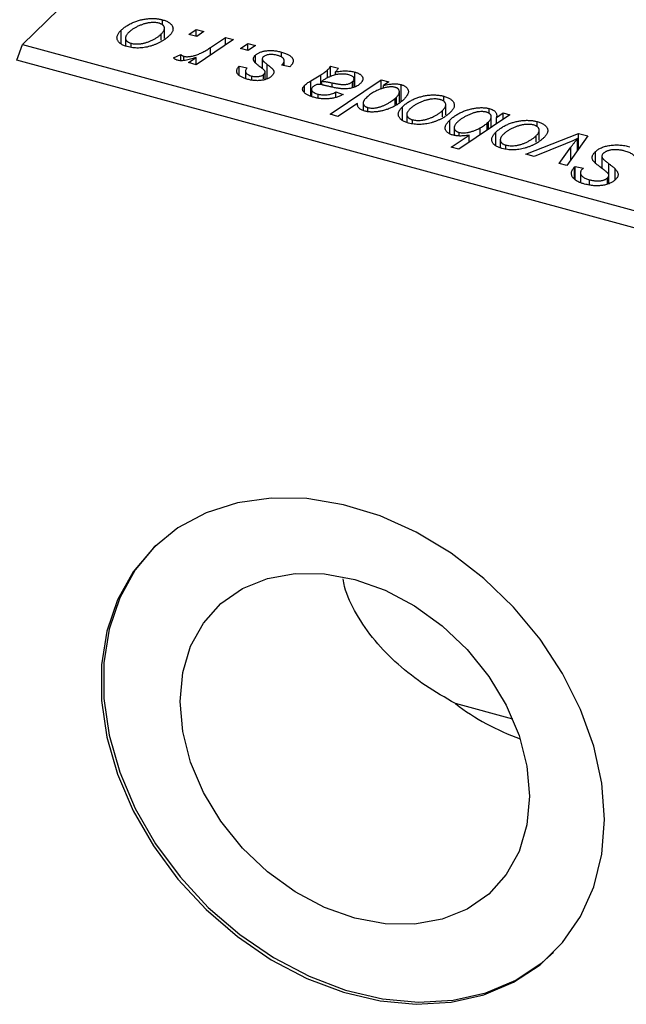
# Model space of a CAD drawing. Units: millimetres. Extents: x 15 to 786, y -24 to 415.
# Drawn here: x 348 to 399, y 24 to 107 of the extents above; entities that cross this region are included whole.
import ezdxf

# ---------------------------------------------------------------- set-up
doc = ezdxf.new("R2010")
doc.units = ezdxf.units.MM

msp = doc.modelspace()

# ---------------------------------------------------------------- linework, layer by layer
at = {"color": 7, "linetype": 'Continuous', "lineweight": 25}
for p, q in [((348.585, 104.708), (403.656, 158.458)), ((360.382, 106.367), (360.382, 106.796)), ((356.908, 104.772), (356.908, 105.909)), ((360.287, 105.06), (360.287, 105.595)), ((360.561, 105.219), (360.561, 106.072)), ((362.622, 105.552), (363.238, 105.967)), ((363.28, 105.373), (362.622, 105.552)), ((363.238, 105.967), (363.881, 105.792)), ((363.238, 105.385), (363.238, 105.967)), ((363.881, 105.792), (363.28, 105.373)), ((348.119, 103.396), (348.585, 104.708)), ((348.585, 104.708), (442.334, 79.23)), ((357.272, 105.25), (357.272, 104.6)), ((357.741, 104.47), (357.741, 104.814)), ((366.37, 105.116), (363.234, 103.004)), ((364.441, 104.455), (365.718, 105.293)), ((365.718, 105.293), (366.37, 105.116)), ((365.718, 104.677), (365.718, 105.293)), ((366.963, 104.372), (367.58, 104.787)), ((367.58, 104.787), (368.223, 104.612)), ((367.58, 104.205), (367.58, 104.787)), ((361.308, 103.582), (361.935, 103.874)), ((361.935, 103.35), (361.935, 103.874)), ((367.622, 104.193), (366.963, 104.372)), ((368.223, 104.612), (367.622, 104.193)), ((368.22, 103.183), (368.22, 103.807)), ((370.427, 103.656), (370.427, 104.066)), ((441.867, 77.917), (348.119, 103.396)), ((362.184, 103.357), (362.184, 103.713)), ((362.582, 103.181), (363.236, 103.616)), ((363.234, 103.004), (362.582, 103.181)), ((363.236, 103.005), (363.236, 103.616)), ((368.806, 103.488), (368.806, 102.677)), ((368.818, 102.668), (368.818, 103.42)), ((370.656, 102.91), (370.656, 103.345)), ((366.847, 102.869), (367.533, 102.735)), ((366.847, 102.151), (366.847, 102.869)), ((367.392, 102.456), (367.392, 101.843)), ((368.921, 101.813), (368.921, 102.184)), ((369.049, 101.767), (369.049, 102.389)), ((371.115, 102.82), (370.43, 102.954)), ((371.159, 102.863), (371.115, 102.82)), ((372.9, 101.647), (373.738, 102.153)), ((374.312, 101.873), (374.312, 102.564)), ((374.554, 102.892), (375.219, 102.711)), ((374.554, 102.004), (374.554, 102.892)), ((374.989, 102.149), (374.989, 102.405)), ((376.606, 101.129), (376.606, 102.387)), ((367.918, 101.704), (367.918, 102.048)), ((372.9, 100.349), (372.9, 101.647)), ((373.824, 101.301), (373.824, 101.608)), ((374.515, 98.826), (378.828, 101.73)), ((376.424, 101.075), (376.424, 101.581)), ((376.544, 101.095), (376.544, 101.801)), ((378.828, 101.73), (379.479, 101.553)), ((378.828, 100.952), (378.828, 101.73)), ((379.479, 101.553), (379.036, 101.262)), ((380.505, 99.928), (380.505, 101.327)), ((372.357, 100.669), (372.357, 101.247)), ((372.952, 100.911), (372.952, 100.33)), ((373.507, 100.185), (373.507, 100.529)), ((375.01, 100.703), (375.611, 100.487)), ((375.01, 100.245), (375.01, 100.703)), ((379.036, 101.03), (379.036, 101.262)), ((380.364, 99.843), (380.364, 100.723)), ((376.835, 99.745), (375.166, 98.649)), ((377.315, 99.775), (377.315, 99.142)), ((380.007, 100.167), (380.109, 100.262)), ((380.109, 99.69), (380.109, 100.262)), ((384.101, 99.92), (384.101, 100.35)), ((375.166, 98.649), (374.515, 98.826)), ((377.711, 99.049), (377.711, 99.387)), ((380.627, 98.326), (380.627, 99.463)), ((384.006, 98.614), (384.006, 99.149)), ((384.279, 98.773), (384.279, 99.626)), ((387.935, 98.893), (387.935, 99.308)), ((388.544, 98.552), (389.121, 98.933)), ((389.121, 98.933), (389.69, 98.778)), ((389.121, 98.395), (389.121, 98.933)), ((380.99, 98.804), (380.99, 98.154)), ((381.459, 98.023), (381.459, 98.368)), ((384.614, 97.168), (384.614, 98.338)), ((389.69, 98.778), (385.377, 95.874)), ((387.777, 98.09), (387.867, 98.173)), ((387.867, 97.551), (387.867, 98.173)), ((388.117, 97.719), (388.117, 98.6)), ((388.544, 98.007), (388.544, 98.552)), ((391.98, 97.779), (391.98, 98.209)), ((384.98, 97.691), (384.98, 97.054)), ((385.397, 97.001), (385.397, 97.298)), ((387.18, 97.088), (387.18, 97.684)), ((388.506, 96.184), (388.506, 97.321)), ((391.035, 95.448), (395.456, 97.211)), ((392.158, 96.632), (392.158, 97.484)), ((395.456, 97.211), (396.243, 96.997)), ((395.456, 95.884), (395.456, 97.211)), ((384.726, 96.051), (386.242, 97.062)), ((386.242, 96.457), (386.242, 97.062)), ((388.87, 96.663), (388.87, 96.012)), ((394.36, 96.329), (391.729, 95.259)), ((391.885, 96.473), (391.885, 97.008)), ((396.243, 96.997), (394.486, 94.51)), ((395.394, 95.795), (395.394, 96.77)), ((385.377, 95.874), (384.726, 96.051)), ((389.339, 95.882), (389.339, 96.227)), ((393.839, 94.686), (394.823, 96.052)), ((396.893, 94.707), (396.893, 95.676)), ((391.729, 95.259), (391.035, 95.448)), ((394.486, 94.51), (393.839, 94.686)), ((397.44, 95.286), (397.44, 94.271)), ((397.449, 94.264), (397.449, 95.207)), ((395.123, 94.353), (395.198, 94.422)), ((395.123, 93.396), (395.123, 94.353)), ((395.198, 94.422), (395.875, 94.281)), ((395.198, 93.312), (395.198, 94.422)), ((395.64, 93.887), (395.64, 93.077)), ((395.875, 94.281), (395.796, 94.208)), ((398.57, 93.304), (398.57, 94.208)), ((396.388, 92.859), (396.388, 93.305)), ((397.921, 92.944), (397.921, 93.468)), ((398.03, 92.969), (398.03, 93.675)), ((389.919, 47.816), (385.086, 49.13))]:
    msp.add_line(p, q, dxfattribs=at)
at = {"color": 8, "linetype": 'Continuous', "lineweight": 25}
for p, q in [((364.441, 103.817), (364.441, 104.455)), ((369.21, 101.807), (369.21, 103.033)), ((373.738, 101.316), (373.738, 102.153)), ((374.711, 101.118), (374.711, 101.472)), ((380.007, 99.628), (380.007, 100.167)), ((387.777, 97.49), (387.777, 98.09)), ((394.823, 94.987), (394.823, 96.052)), ((398.033, 92.969), (398.033, 94.65))]:
    msp.add_line(p, q, dxfattribs=at)
at = {"color": 7, "linetype": 'Continuous', "lineweight": 25, "flags": 128}
for points in [[(397.646, 39.362), (397.42, 42.419), (396.746, 45.534), (395.639, 48.64), (394.123, 51.671), (392.229, 54.563), (389.998, 57.254), (387.478, 59.686), (384.722, 61.808), (381.789, 63.575), (378.742, 64.949), (375.645, 65.9), (372.565, 66.409), (369.567, 66.464), (366.715, 66.064), (364.07, 65.219), (361.688, 63.945), (359.62, 62.27), (357.91, 60.23), (356.595, 57.868), (355.702, 55.235), (355.251, 52.386), (355.251, 49.383), (355.702, 46.289), (356.595, 43.17), (357.91, 40.093), (359.62, 37.124), (361.688, 34.325), (364.07, 31.757), (366.715, 29.473), (369.567, 27.524), (372.565, 25.949), (375.645, 24.783), (378.742, 24.052), (381.789, 23.769), (384.722, 23.941), (387.478, 24.566), (389.998, 25.628), (392.229, 27.107), (394.123, 28.969), (395.639, 31.176), (396.746, 33.68), (397.42, 36.428), (397.646, 39.362)], [(359.843, 62.488), (359.806, 62.452), (358.097, 60.412), (356.781, 58.05), (355.889, 55.417), (355.437, 52.568), (355.437, 49.565), (355.889, 46.471), (356.781, 43.352), (358.097, 40.276), (359.806, 37.306), (361.874, 34.507), (364.256, 31.939), (366.901, 29.655), (369.753, 27.706), (372.751, 26.131), (375.832, 24.966), (378.928, 24.234), (381.976, 23.951), (384.908, 24.124), (387.664, 24.748), (390.185, 25.81), (392.415, 27.289), (393.37, 28.138)], [(391.341, 41.309), (391.117, 38.89), (390.453, 36.666), (389.367, 34.705), (387.894, 33.066), (386.078, 31.8), (383.974, 30.944), (381.646, 30.524), (379.165, 30.554), (376.607, 31.033), (374.048, 31.945), (371.567, 33.264), (369.24, 34.948), (367.136, 36.948), (365.32, 39.202), (363.846, 41.641), (362.761, 44.192), (362.096, 46.777), (361.872, 49.318), (362.096, 51.737), (362.761, 53.96), (363.846, 55.921), (365.32, 57.56), (367.136, 58.827), (369.24, 59.683), (371.567, 60.102), (374.048, 60.072), (376.607, 59.594), (379.165, 58.681), (381.646, 57.363), (383.974, 55.678), (386.078, 53.679), (387.894, 51.425), (389.367, 48.985), (390.453, 46.434), (391.117, 43.849), (391.341, 41.309)]]:
    msp.add_lwpolyline(points, dxfattribs=at)
at = {"color": 7, "linetype": 'Continuous', "lineweight": 25}
msp.add_arc((397.164, 64.824), 19.804, 232.41836, 250.47045, dxfattribs=at)
for points, knots in [([(356.908, 105.909), (356.945, 105.944), (357.019, 106.013), (357.136, 106.112), (357.26, 106.205), (357.392, 106.293), (357.529, 106.376), (357.671, 106.454), (357.82, 106.526), (357.975, 106.592), (358.133, 106.653), (358.292, 106.707), (358.449, 106.755), (358.609, 106.796), (358.767, 106.83), (358.926, 106.857), (359.084, 106.879), (359.243, 106.892), (359.399, 106.901), (359.551, 106.901), (359.7, 106.899), (359.844, 106.889), (359.986, 106.876), (360.122, 106.855), (360.255, 106.829), (360.34, 106.807), (360.382, 106.796)], [0, 0, 0, 0, 0.053887, 0.10621, 0.157124, 0.207438, 0.256513, 0.304544, 0.3521, 0.399235, 0.445357, 0.489432, 0.532172, 0.573359, 0.613262, 0.652067, 0.689972, 0.727452, 0.763934, 0.799438, 0.833881, 0.867766, 0.900909, 0.933965, 0.966924, 1, 1, 1, 1]), ([(360.08, 106.508), (360.028, 106.52), (359.921, 106.545), (359.741, 106.561), (359.547, 106.562), (359.377, 106.551), (359.234, 106.533), (359.122, 106.512), (359.005, 106.488), (358.888, 106.455), (358.766, 106.418), (358.643, 106.374), (358.516, 106.325), (358.343, 106.253), (358.138, 106.153), (357.914, 106.023), (357.714, 105.884), (357.605, 105.783), (357.55, 105.733)], [0, 0, 0, 0, 0.053425, 0.109478, 0.169112, 0.234618, 0.269752, 0.306737, 0.345761, 0.387171, 0.431313, 0.477881, 0.527419, 0.57983, 0.686161, 0.791027, 0.895339, 1, 1, 1, 1]), ([(360.287, 105.595), (360.314, 105.622), (360.366, 105.675), (360.431, 105.754), (360.483, 105.829), (360.523, 105.902), (360.548, 105.973), (360.561, 106.04), (360.561, 106.104), (360.546, 106.165), (360.522, 106.223), (360.486, 106.276), (360.443, 106.326), (360.39, 106.371), (360.325, 106.411), (360.254, 106.449), (360.171, 106.481), (360.111, 106.499), (360.08, 106.508)], [0, 0, 0, 0, 0.088184, 0.17167, 0.249291, 0.322782, 0.392041, 0.457395, 0.519415, 0.579174, 0.636161, 0.690979, 0.74317, 0.794502, 0.844819, 0.895417, 0.947312, 1, 1, 1, 1]), ([(360.382, 106.796), (360.436, 106.781), (360.541, 106.75), (360.685, 106.696), (360.814, 106.636), (360.929, 106.57), (361.026, 106.498), (361.11, 106.422), (361.178, 106.338), (361.229, 106.25), (361.265, 106.158), (361.281, 106.063), (361.277, 105.966), (361.254, 105.867), (361.21, 105.767), (361.148, 105.664), (361.069, 105.56), (361.002, 105.491), (360.967, 105.456)], [0, 0, 0, 0, 0.061665, 0.120569, 0.178262, 0.235385, 0.291755, 0.34827, 0.406514, 0.466491, 0.52747, 0.588852, 0.650942, 0.715444, 0.781773, 0.85073, 0.923674, 1, 1, 1, 1]), ([(357.416, 104.532), (357.364, 104.547), (357.261, 104.577), (357.119, 104.63), (356.994, 104.69), (356.882, 104.755), (356.788, 104.827), (356.708, 104.904), (356.643, 104.988), (356.594, 105.077), (356.563, 105.17), (356.551, 105.267), (356.56, 105.367), (356.59, 105.47), (356.64, 105.576), (356.709, 105.685), (356.797, 105.797), (356.871, 105.871), (356.908, 105.909)], [0, 0, 0, 0, 0.058956, 0.115682, 0.17136, 0.22596, 0.280514, 0.335946, 0.392529, 0.450909, 0.511101, 0.572496, 0.635556, 0.700966, 0.769909, 0.842409, 0.918818, 1, 1, 1, 1]), ([(357.55, 105.733), (357.523, 105.706), (357.47, 105.653), (357.406, 105.574), (357.353, 105.498), (357.313, 105.424), (357.285, 105.353), (357.272, 105.286), (357.271, 105.22), (357.284, 105.159), (357.308, 105.1), (357.344, 105.046), (357.385, 104.996), (357.44, 104.951), (357.499, 104.909), (357.572, 104.873), (357.651, 104.84), (357.711, 104.823), (357.741, 104.814)], [0, 0, 0, 0, 0.088579, 0.171767, 0.249812, 0.323733, 0.393217, 0.458994, 0.52142, 0.582134, 0.639459, 0.694571, 0.747013, 0.798162, 0.848236, 0.89777, 0.948207, 1, 1, 1, 1]), ([(360.967, 105.456), (360.913, 105.406), (360.808, 105.307), (360.63, 105.168), (360.445, 105.039), (360.246, 104.921), (360.037, 104.813), (359.815, 104.716), (359.583, 104.631), (359.342, 104.556), (359.096, 104.495), (358.851, 104.449), (358.606, 104.421), (358.363, 104.41), (358.121, 104.414), (357.882, 104.436), (357.644, 104.474), (357.493, 104.512), (357.416, 104.532)], [0, 0, 0, 0, 0.0753615, 0.1481167, 0.2185236, 0.286637, 0.3534497, 0.41845, 0.4829585, 0.5466728, 0.6085388, 0.6672966, 0.7232388, 0.7779178, 0.8319684, 0.8865063, 0.9422129, 1, 1, 1, 1]), ([(357.741, 104.814), (357.797, 104.801), (357.91, 104.774), (358.098, 104.754), (358.298, 104.752), (358.472, 104.762), (358.617, 104.779), (358.73, 104.799), (358.845, 104.824), (358.962, 104.855), (359.082, 104.892), (359.203, 104.936), (359.326, 104.985), (359.492, 105.058), (359.696, 105.159), (359.916, 105.293), (360.118, 105.438), (360.23, 105.543), (360.287, 105.595)], [0, 0, 0, 0, 0.056577, 0.114643, 0.175384, 0.24079, 0.275462, 0.31222, 0.350413, 0.390876, 0.43379, 0.479106, 0.526596, 0.57736, 0.681625, 0.785879, 0.892047, 1, 1, 1, 1]), ([(361.935, 103.874), (361.949, 103.856), (361.975, 103.821), (362.034, 103.777), (362.101, 103.738), (362.156, 103.721), (362.184, 103.713)], [0, 0, 0, 0, 0.276003, 0.528775, 0.766566, 1, 1, 1, 1]), ([(362.184, 103.713), (362.212, 103.706), (362.268, 103.693), (362.362, 103.682), (362.463, 103.679), (362.571, 103.681), (362.686, 103.693), (362.808, 103.712), (362.937, 103.738), (363.074, 103.771), (363.221, 103.813), (363.371, 103.87), (363.533, 103.937), (363.7, 104.017), (363.874, 104.109), (364.058, 104.213), (364.249, 104.329), (364.376, 104.412), (364.441, 104.455)], [0, 0, 0, 0, 0.0320567, 0.0655625, 0.1004002, 0.1382028, 0.179014, 0.2234514, 0.2718664, 0.3249281, 0.3834484, 0.4487951, 0.5209568, 0.6014006, 0.688814, 0.7846111, 0.8883046, 1, 1, 1, 1]), ([(368.113, 103.298), (368.102, 103.32), (368.082, 103.363), (368.062, 103.427), (368.058, 103.492), (368.065, 103.556), (368.083, 103.62), (368.116, 103.683), (368.161, 103.746), (368.201, 103.787), (368.22, 103.807)], [0, 0, 0, 0, 0.127256, 0.25168, 0.373898, 0.494721, 0.617081, 0.741318, 0.869061, 1, 1, 1, 1]), ([(368.22, 103.807), (368.245, 103.83), (368.293, 103.874), (368.38, 103.934), (368.476, 103.989), (368.582, 104.037), (368.699, 104.08), (368.826, 104.117), (368.962, 104.148), (369.108, 104.173), (369.26, 104.191), (369.418, 104.2), (369.579, 104.199), (369.743, 104.191), (369.91, 104.173), (370.081, 104.147), (370.254, 104.111), (370.369, 104.081), (370.427, 104.066)], [0, 0, 0, 0, 0.0588522, 0.1160185, 0.1720998, 0.2277322, 0.2840673, 0.3412199, 0.3998025, 0.4603841, 0.5223242, 0.5844362, 0.6470432, 0.7123338, 0.7793164, 0.8489287, 0.9226883, 1, 1, 1, 1]), ([(370.1, 103.785), (370.037, 103.8), (369.917, 103.83), (369.731, 103.856), (369.551, 103.866), (369.381, 103.855), (369.225, 103.829), (369.089, 103.787), (368.972, 103.73), (368.918, 103.683), (368.89, 103.658)], [0, 0, 0, 0, 0.1511226, 0.288739, 0.4165538, 0.5397416, 0.6565289, 0.7692832, 0.8815091, 1, 1, 1, 1]), ([(370.427, 104.066), (370.485, 104.05), (370.598, 104.018), (370.753, 103.963), (370.892, 103.904), (371.017, 103.843), (371.124, 103.776), (371.214, 103.706), (371.29, 103.632), (371.346, 103.555), (371.387, 103.475), (371.411, 103.392), (371.414, 103.308), (371.401, 103.222), (371.366, 103.134), (371.317, 103.045), (371.247, 102.954), (371.189, 102.894), (371.159, 102.863)], [0, 0, 0, 0, 0.0710793, 0.1389697, 0.2031118, 0.2648853, 0.3251481, 0.3834707, 0.441163, 0.4990924, 0.5566033, 0.6147645, 0.673335, 0.7328543, 0.795263, 0.8600089, 0.9278992, 1, 1, 1, 1]), ([(361.659, 103.379), (361.628, 103.388), (361.563, 103.409), (361.477, 103.456), (361.387, 103.513), (361.336, 103.558), (361.308, 103.582)], [0, 0, 0, 0, 0.200734, 0.431429, 0.695976, 1, 1, 1, 1]), ([(363.236, 103.616), (363.152, 103.586), (362.992, 103.531), (362.753, 103.46), (362.531, 103.404), (362.324, 103.366), (362.133, 103.343), (361.959, 103.337), (361.799, 103.348), (361.705, 103.369), (361.659, 103.379)], [0, 0, 0, 0, 0.178471, 0.337989, 0.48161, 0.608663, 0.721372, 0.821967, 0.91329, 1, 1, 1, 1]), ([(368.73, 102.739), (368.689, 102.77), (368.61, 102.83), (368.502, 102.918), (368.403, 102.998), (368.319, 103.071), (368.249, 103.137), (368.19, 103.197), (368.145, 103.249), (368.123, 103.283), (368.113, 103.298)], [0, 0, 0, 0, 0.175104, 0.336641, 0.483545, 0.615462, 0.732507, 0.835766, 0.924528, 1, 1, 1, 1]), ([(368.89, 103.658), (368.873, 103.64), (368.84, 103.603), (368.812, 103.543), (368.802, 103.482), (368.812, 103.441), (368.818, 103.42)], [0, 0, 0, 0, 0.251172, 0.496894, 0.743788, 1, 1, 1, 1]), ([(368.818, 103.42), (368.823, 103.409), (368.833, 103.384), (368.861, 103.346), (368.895, 103.304), (368.941, 103.258), (368.992, 103.207), (369.057, 103.153), (369.13, 103.094), (369.182, 103.054), (369.21, 103.033)], [0, 0, 0, 0, 0.080283, 0.171103, 0.276532, 0.393564, 0.524392, 0.668749, 0.827732, 1, 1, 1, 1]), ([(369.21, 103.033), (369.242, 103.009), (369.303, 102.963), (369.387, 102.896), (369.464, 102.835), (369.53, 102.779), (369.588, 102.729), (369.635, 102.683), (369.673, 102.644), (369.712, 102.598), (369.746, 102.543), (369.772, 102.477), (369.785, 102.409), (369.78, 102.34), (369.763, 102.27), (369.732, 102.199), (369.682, 102.129), (369.638, 102.083), (369.616, 102.06)], [0, 0, 0, 0, 0.081881, 0.157335, 0.225441, 0.287158, 0.342152, 0.390244, 0.432081, 0.467328, 0.530587, 0.593669, 0.657793, 0.72303, 0.789229, 0.856822, 0.926983, 1, 1, 1, 1]), ([(370.43, 102.954), (370.454, 102.977), (370.5, 103.023), (370.556, 103.092), (370.6, 103.159), (370.634, 103.223), (370.651, 103.285), (370.658, 103.345), (370.652, 103.402), (370.633, 103.456), (370.601, 103.507), (370.562, 103.557), (370.51, 103.602), (370.448, 103.645), (370.377, 103.685), (370.294, 103.721), (370.203, 103.756), (370.135, 103.775), (370.1, 103.785)], [0, 0, 0, 0, 0.082639, 0.1602582, 0.2331631, 0.3017426, 0.3659919, 0.4277235, 0.4862244, 0.5429349, 0.5986796, 0.6536144, 0.7080923, 0.7626809, 0.8190254, 0.8765806, 0.9370426, 1, 1, 1, 1]), ([(367.591, 101.767), (367.537, 101.782), (367.431, 101.811), (367.287, 101.863), (367.154, 101.916), (367.039, 101.975), (366.936, 102.035), (366.849, 102.1), (366.776, 102.168), (366.719, 102.239), (366.676, 102.312), (366.653, 102.388), (366.644, 102.465), (366.652, 102.543), (366.676, 102.623), (366.716, 102.704), (366.773, 102.787), (366.822, 102.841), (366.847, 102.869)], [0, 0, 0, 0, 0.07225, 0.141018, 0.206059, 0.269164, 0.330027, 0.389406, 0.447953, 0.506347, 0.564487, 0.622371, 0.680199, 0.739599, 0.800735, 0.864194, 0.93042, 1, 1, 1, 1]), ([(367.533, 102.735), (367.502, 102.7), (367.443, 102.632), (367.396, 102.527), (367.386, 102.427), (367.421, 102.332), (367.492, 102.246), (367.601, 102.169), (367.743, 102.1), (367.858, 102.066), (367.918, 102.048)], [0, 0, 0, 0, 0.145058, 0.276504, 0.398306, 0.515263, 0.630097, 0.745793, 0.868001, 1, 1, 1, 1]), ([(367.918, 102.048), (367.967, 102.036), (368.062, 102.013), (368.213, 101.996), (368.362, 101.995), (368.505, 102.01), (368.638, 102.037), (368.754, 102.075), (368.852, 102.124), (368.898, 102.163), (368.921, 102.184)], [0, 0, 0, 0, 0.140825, 0.27227, 0.398399, 0.525337, 0.650227, 0.768763, 0.882486, 1, 1, 1, 1]), ([(369.049, 102.389), (369.049, 102.398), (369.049, 102.417), (369.038, 102.449), (369.012, 102.486), (368.978, 102.527), (368.931, 102.574), (368.875, 102.625), (368.808, 102.681), (368.757, 102.719), (368.73, 102.739)], [0, 0, 0, 0, 0.06849, 0.150949, 0.248595, 0.363966, 0.496464, 0.644974, 0.813896, 1, 1, 1, 1]), ([(368.921, 102.184), (368.938, 102.201), (368.972, 102.236), (369.009, 102.288), (369.037, 102.339), (369.045, 102.372), (369.049, 102.389)], [0, 0, 0, 0, 0.276974, 0.532375, 0.774752, 1, 1, 1, 1]), ([(373.738, 102.153), (373.801, 102.191), (373.921, 102.264), (374.077, 102.372), (374.209, 102.47), (374.28, 102.534), (374.312, 102.564)], [0, 0, 0, 0, 0.2974, 0.563053, 0.796572, 1, 1, 1, 1]), ([(376.106, 102.152), (376.055, 102.165), (375.951, 102.19), (375.782, 102.212), (375.605, 102.221), (375.42, 102.219), (375.231, 102.202), (375.042, 102.172), (374.857, 102.127), (374.706, 102.078), (374.584, 102.032), (374.488, 101.989), (374.387, 101.941), (374.284, 101.886), (374.173, 101.826), (374.061, 101.759), (373.942, 101.686), (373.864, 101.634), (373.824, 101.608)], [0, 0, 0, 0, 0.062139, 0.124764, 0.188721, 0.256231, 0.325842, 0.396678, 0.47114, 0.548899, 0.590703, 0.636826, 0.686637, 0.740548, 0.798926, 0.861551, 0.928596, 1, 1, 1, 1]), ([(374.312, 102.564), (374.333, 102.586), (374.376, 102.632), (374.438, 102.708), (374.496, 102.796), (374.534, 102.859), (374.554, 102.892)], [0, 0, 0, 0, 0.2026066, 0.4372754, 0.7032045, 1, 1, 1, 1]), ([(375.219, 102.711), (375.207, 102.689), (375.181, 102.643), (375.127, 102.57), (375.065, 102.489), (375.015, 102.434), (374.989, 102.405)], [0, 0, 0, 0, 0.20635, 0.441987, 0.70583, 1, 1, 1, 1]), ([(374.989, 102.405), (375.074, 102.418), (375.238, 102.443), (375.478, 102.468), (375.699, 102.483), (375.903, 102.484), (376.093, 102.474), (376.273, 102.455), (376.445, 102.427), (376.552, 102.401), (376.606, 102.387)], [0, 0, 0, 0, 0.1613254, 0.3082122, 0.4413818, 0.5617749, 0.6751901, 0.7854839, 0.8930583, 1, 1, 1, 1]), ([(376.424, 101.581), (376.45, 101.609), (376.5, 101.664), (376.543, 101.749), (376.546, 101.832), (376.52, 101.911), (376.46, 101.985), (376.373, 102.051), (376.252, 102.108), (376.156, 102.137), (376.106, 102.152)], [0, 0, 0, 0, 0.140206, 0.269458, 0.390087, 0.509138, 0.627007, 0.744242, 0.867414, 1, 1, 1, 1]), ([(376.606, 102.387), (376.645, 102.376), (376.724, 102.353), (376.832, 102.313), (376.928, 102.268), (377.015, 102.22), (377.087, 102.167), (377.152, 102.11), (377.203, 102.049), (377.244, 101.984), (377.273, 101.917), (377.288, 101.848), (377.285, 101.777), (377.273, 101.705), (377.241, 101.632), (377.199, 101.557), (377.141, 101.482), (377.093, 101.432), (377.068, 101.407)], [0, 0, 0, 0, 0.06201, 0.122613, 0.181154, 0.238111, 0.295835, 0.352957, 0.411718, 0.471963, 0.532865, 0.59426, 0.656031, 0.719429, 0.785206, 0.85368, 0.925092, 1, 1, 1, 1]), ([(369.616, 102.06), (369.591, 102.037), (369.541, 101.991), (369.456, 101.928), (369.359, 101.872), (369.257, 101.821), (369.144, 101.778), (369.024, 101.74), (368.895, 101.71), (368.759, 101.685), (368.618, 101.668), (368.475, 101.658), (368.33, 101.657), (368.184, 101.663), (368.037, 101.677), (367.888, 101.7), (367.738, 101.728), (367.641, 101.753), (367.591, 101.767)], [0, 0, 0, 0, 0.065575, 0.128562, 0.189782, 0.249457, 0.3086, 0.367348, 0.427807, 0.488612, 0.549953, 0.611151, 0.671683, 0.733076, 0.796748, 0.861808, 0.929045, 1, 1, 1, 1]), ([(372.357, 101.247), (372.391, 101.278), (372.462, 101.344), (372.589, 101.441), (372.736, 101.544), (372.844, 101.612), (372.9, 101.647)], [0, 0, 0, 0, 0.220076, 0.46067, 0.71947, 1, 1, 1, 1]), ([(373.418, 101.348), (373.377, 101.325), (373.299, 101.281), (373.197, 101.215), (373.11, 101.156), (373.067, 101.115), (373.046, 101.096)], [0, 0, 0, 0, 0.295186, 0.561054, 0.794251, 1, 1, 1, 1]), ([(374.593, 101.134), (374.548, 101.145), (374.462, 101.165), (374.338, 101.194), (374.226, 101.219), (374.123, 101.242), (374.031, 101.262), (373.95, 101.28), (373.879, 101.293), (373.768, 101.314), (373.616, 101.336), (373.481, 101.344), (373.418, 101.348)], [0, 0, 0, 0, 0.118116, 0.226045, 0.324924, 0.413624, 0.493284, 0.563911, 0.624526, 0.674877, 0.847913, 1, 1, 1, 1]), ([(373.824, 101.608), (373.85, 101.607), (373.905, 101.604), (373.992, 101.595), (374.089, 101.584), (374.196, 101.569), (374.311, 101.55), (374.436, 101.527), (374.571, 101.501), (374.664, 101.482), (374.711, 101.472)], [0, 0, 0, 0, 0.083782, 0.180036, 0.286138, 0.405244, 0.535744, 0.678068, 0.83381, 1, 1, 1, 1]), ([(377.068, 101.407), (377.03, 101.372), (376.955, 101.303), (376.813, 101.213), (376.659, 101.135), (376.485, 101.072), (376.301, 101.023), (376.104, 100.989), (375.898, 100.969), (375.72, 100.966), (375.572, 100.971), (375.452, 100.98), (375.326, 100.994), (375.192, 101.012), (375.052, 101.036), (374.905, 101.064), (374.751, 101.097), (374.646, 101.122), (374.593, 101.134)], [0, 0, 0, 0, 0.081964, 0.159693, 0.234828, 0.308253, 0.380909, 0.45213, 0.52487, 0.599314, 0.638396, 0.680437, 0.725814, 0.773699, 0.825075, 0.880076, 0.938366, 1, 1, 1, 1]), ([(374.711, 101.472), (374.76, 101.462), (374.854, 101.443), (374.991, 101.417), (375.116, 101.394), (375.231, 101.375), (375.335, 101.359), (375.428, 101.347), (375.51, 101.339), (375.605, 101.332), (375.715, 101.332), (375.84, 101.34), (375.96, 101.359), (376.073, 101.387), (376.179, 101.423), (376.273, 101.468), (376.357, 101.521), (376.401, 101.561), (376.424, 101.581)], [0, 0, 0, 0, 0.081624, 0.156074, 0.224832, 0.287216, 0.342417, 0.392067, 0.434854, 0.472332, 0.539039, 0.603545, 0.667134, 0.731909, 0.796676, 0.862576, 0.929678, 1, 1, 1, 1]), ([(379.036, 101.262), (379.108, 101.279), (379.247, 101.312), (379.455, 101.35), (379.655, 101.376), (379.845, 101.392), (380.025, 101.393), (380.196, 101.384), (380.357, 101.363), (380.456, 101.339), (380.505, 101.327)], [0, 0, 0, 0, 0.1559626, 0.2998039, 0.4332192, 0.5587031, 0.6754392, 0.7862551, 0.893869, 1, 1, 1, 1]), ([(380.505, 101.327), (380.545, 101.315), (380.624, 101.292), (380.73, 101.249), (380.824, 101.2), (380.905, 101.144), (380.973, 101.082), (381.031, 101.015), (381.074, 100.941), (381.107, 100.862), (381.124, 100.777), (381.123, 100.687), (381.102, 100.593), (381.064, 100.495), (381.006, 100.393), (380.932, 100.285), (380.838, 100.174), (380.764, 100.1), (380.726, 100.061)], [0, 0, 0, 0, 0.050143, 0.098921, 0.14706, 0.195529, 0.245627, 0.297036, 0.351031, 0.40857, 0.468815, 0.531583, 0.597597, 0.668118, 0.743505, 0.823258, 0.908653, 1, 1, 1, 1]), ([(373.154, 100.255), (373.101, 100.269), (372.999, 100.298), (372.857, 100.348), (372.728, 100.4), (372.614, 100.455), (372.512, 100.513), (372.425, 100.575), (372.352, 100.64), (372.294, 100.708), (372.251, 100.777), (372.22, 100.845), (372.206, 100.914), (372.205, 100.982), (372.221, 101.049), (372.251, 101.116), (372.296, 101.183), (372.337, 101.225), (372.357, 101.247)], [0, 0, 0, 0, 0.076563, 0.14987, 0.219674, 0.286418, 0.351176, 0.41419, 0.475864, 0.537708, 0.597837, 0.656005, 0.713279, 0.768976, 0.82492, 0.882077, 0.939797, 1, 1, 1, 1]), ([(373.046, 101.096), (373.022, 101.071), (372.976, 101.021), (372.95, 100.942), (372.952, 100.863), (372.993, 100.786), (373.068, 100.712), (373.182, 100.644), (373.329, 100.581), (373.446, 100.547), (373.507, 100.529)], [0, 0, 0, 0, 0.121498, 0.23502, 0.344816, 0.45803, 0.576854, 0.702921, 0.842887, 1, 1, 1, 1]), ([(375.611, 100.487), (375.564, 100.463), (375.472, 100.416), (375.327, 100.354), (375.182, 100.298), (375.034, 100.25), (374.887, 100.208), (374.735, 100.177), (374.584, 100.149), (374.43, 100.132), (374.275, 100.12), (374.119, 100.118), (373.961, 100.122), (373.801, 100.134), (373.64, 100.152), (373.479, 100.179), (373.315, 100.212), (373.208, 100.24), (373.154, 100.255)], [0, 0, 0, 0, 0.072913, 0.14249, 0.20929, 0.273378, 0.335292, 0.395612, 0.454176, 0.512152, 0.569596, 0.62712, 0.685496, 0.744504, 0.805264, 0.867554, 0.932368, 1, 1, 1, 1]), ([(373.507, 100.529), (373.572, 100.513), (373.698, 100.482), (373.897, 100.456), (374.092, 100.449), (374.285, 100.461), (374.475, 100.494), (374.661, 100.544), (374.843, 100.615), (374.953, 100.673), (375.01, 100.703)], [0, 0, 0, 0, 0.129063, 0.249228, 0.364108, 0.477821, 0.594608, 0.718872, 0.852971, 1, 1, 1, 1]), ([(378.958, 101.012), (378.889, 100.989), (378.75, 100.943), (378.553, 100.863), (378.364, 100.775), (378.186, 100.677), (378.013, 100.57), (377.849, 100.454), (377.695, 100.328), (377.601, 100.24), (377.553, 100.195)], [0, 0, 0, 0, 0.114706, 0.230915, 0.349296, 0.470938, 0.596811, 0.72598, 0.860191, 1, 1, 1, 1]), ([(379.997, 101.095), (379.963, 101.103), (379.893, 101.12), (379.778, 101.132), (379.657, 101.137), (379.529, 101.131), (379.396, 101.114), (379.255, 101.09), (379.106, 101.056), (379.009, 101.027), (378.958, 101.012)], [0, 0, 0, 0, 0.103771, 0.209401, 0.318169, 0.433233, 0.557836, 0.693117, 0.839433, 1, 1, 1, 1]), ([(380.355, 100.812), (380.351, 100.828), (380.343, 100.859), (380.317, 100.903), (380.288, 100.945), (380.245, 100.982), (380.197, 101.016), (380.138, 101.046), (380.072, 101.073), (380.023, 101.088), (379.997, 101.095)], [0, 0, 0, 0, 0.13789, 0.267144, 0.390805, 0.511214, 0.631032, 0.750579, 0.873171, 1, 1, 1, 1]), ([(380.109, 100.262), (380.133, 100.286), (380.18, 100.334), (380.24, 100.406), (380.286, 100.477), (380.325, 100.546), (380.348, 100.614), (380.364, 100.682), (380.365, 100.748), (380.358, 100.791), (380.355, 100.812)], [0, 0, 0, 0, 0.141713, 0.278752, 0.409259, 0.534674, 0.654965, 0.772987, 0.887713, 1, 1, 1, 1]), ([(377.454, 99.086), (377.401, 99.102), (377.296, 99.133), (377.161, 99.194), (377.047, 99.262), (376.959, 99.342), (376.893, 99.43), (376.849, 99.527), (376.828, 99.633), (376.832, 99.707), (376.835, 99.745)], [0, 0, 0, 0, 0.121583, 0.239273, 0.353983, 0.469294, 0.589939, 0.717217, 0.852817, 1, 1, 1, 1]), ([(377.553, 100.195), (377.53, 100.172), (377.485, 100.126), (377.427, 100.058), (377.384, 99.991), (377.35, 99.927), (377.326, 99.865), (377.314, 99.805), (377.314, 99.747), (377.325, 99.691), (377.348, 99.639), (377.375, 99.59), (377.412, 99.546), (377.456, 99.505), (377.508, 99.469), (377.568, 99.437), (377.636, 99.409), (377.686, 99.394), (377.711, 99.387)], [0, 0, 0, 0, 0.08677, 0.168899, 0.246861, 0.320805, 0.390296, 0.456831, 0.521013, 0.583515, 0.642778, 0.698381, 0.751937, 0.80298, 0.852294, 0.900999, 0.950446, 1, 1, 1, 1]), ([(380.726, 100.061), (380.69, 100.027), (380.618, 99.958), (380.498, 99.86), (380.375, 99.765), (380.245, 99.675), (380.106, 99.591), (379.963, 99.51), (379.812, 99.434), (379.657, 99.363), (379.499, 99.298), (379.343, 99.239), (379.186, 99.188), (379.033, 99.142), (378.881, 99.105), (378.732, 99.073), (378.584, 99.048), (378.438, 99.031), (378.297, 99.02), (378.16, 99.014), (378.028, 99.012), (377.902, 99.017), (377.782, 99.026), (377.667, 99.04), (377.557, 99.06), (377.488, 99.077), (377.454, 99.086)], [0, 0, 0, 0, 0.055282, 0.109656, 0.163188, 0.215679, 0.267662, 0.318791, 0.369603, 0.420232, 0.469278, 0.516261, 0.560845, 0.603606, 0.644118, 0.683107, 0.720495, 0.756764, 0.79137, 0.824415, 0.856226, 0.886657, 0.91608, 0.944389, 0.972501, 1, 1, 1, 1]), ([(377.711, 99.387), (377.763, 99.375), (377.87, 99.35), (378.05, 99.341), (378.242, 99.35), (378.408, 99.373), (378.547, 99.402), (378.655, 99.429), (378.764, 99.463), (378.876, 99.501), (378.988, 99.545), (379.102, 99.595), (379.216, 99.651), (379.369, 99.73), (379.545, 99.83), (379.732, 99.947), (379.886, 100.058), (379.969, 100.132), (380.007, 100.167)], [0, 0, 0, 0, 0.057675, 0.116902, 0.180465, 0.251405, 0.28967, 0.330349, 0.373008, 0.418081, 0.465494, 0.515403, 0.568393, 0.62427, 0.733688, 0.832555, 0.921138, 1, 1, 1, 1]), ([(380.627, 99.463), (380.664, 99.498), (380.737, 99.566), (380.854, 99.665), (380.979, 99.759), (381.111, 99.847), (381.247, 99.93), (381.389, 100.008), (381.539, 100.079), (381.694, 100.146), (381.851, 100.207), (382.01, 100.261), (382.168, 100.309), (382.327, 100.35), (382.486, 100.384), (382.644, 100.411), (382.803, 100.432), (382.961, 100.446), (383.117, 100.454), (383.27, 100.455), (383.419, 100.453), (383.563, 100.443), (383.704, 100.43), (383.84, 100.409), (383.973, 100.383), (384.058, 100.361), (384.101, 100.35)], [0, 0, 0, 0, 0.053887, 0.10621, 0.157124, 0.207438, 0.256513, 0.304544, 0.3521, 0.399235, 0.445357, 0.489432, 0.532172, 0.573359, 0.613262, 0.652067, 0.689972, 0.727452, 0.763934, 0.799438, 0.833881, 0.867766, 0.900909, 0.933965, 0.966924, 1, 1, 1, 1]), ([(383.799, 100.062), (383.746, 100.074), (383.64, 100.099), (383.46, 100.115), (383.266, 100.116), (383.095, 100.105), (382.952, 100.087), (382.84, 100.066), (382.724, 100.042), (382.607, 100.009), (382.485, 99.972), (382.362, 99.928), (382.234, 99.879), (382.062, 99.806), (381.856, 99.707), (381.633, 99.577), (381.433, 99.437), (381.323, 99.337), (381.269, 99.287)], [0, 0, 0, 0, 0.053425, 0.109478, 0.169112, 0.234618, 0.269752, 0.306737, 0.345761, 0.387171, 0.431313, 0.477881, 0.527419, 0.57983, 0.686161, 0.791027, 0.895339, 1, 1, 1, 1]), ([(384.006, 99.149), (384.033, 99.176), (384.085, 99.228), (384.149, 99.307), (384.201, 99.383), (384.241, 99.456), (384.267, 99.526), (384.279, 99.594), (384.28, 99.658), (384.264, 99.719), (384.24, 99.776), (384.204, 99.83), (384.162, 99.879), (384.108, 99.925), (384.044, 99.965), (383.972, 100.003), (383.89, 100.035), (383.829, 100.053), (383.799, 100.062)], [0, 0, 0, 0, 0.088184, 0.17167, 0.249291, 0.322782, 0.392041, 0.457395, 0.519415, 0.579174, 0.636161, 0.690979, 0.74317, 0.794502, 0.844819, 0.895417, 0.947312, 1, 1, 1, 1]), ([(384.101, 100.35), (384.154, 100.335), (384.26, 100.304), (384.403, 100.25), (384.533, 100.19), (384.647, 100.124), (384.745, 100.052), (384.829, 99.975), (384.896, 99.892), (384.948, 99.804), (384.984, 99.712), (384.999, 99.617), (384.995, 99.52), (384.973, 99.421), (384.929, 99.321), (384.867, 99.218), (384.788, 99.113), (384.72, 99.045), (384.685, 99.01)], [0, 0, 0, 0, 0.061665, 0.120569, 0.178262, 0.235385, 0.291755, 0.34827, 0.406514, 0.466491, 0.52747, 0.588852, 0.650942, 0.715444, 0.781773, 0.85073, 0.923674, 1, 1, 1, 1]), ([(381.135, 98.086), (381.082, 98.101), (380.979, 98.131), (380.838, 98.184), (380.713, 98.244), (380.601, 98.309), (380.507, 98.381), (380.426, 98.458), (380.362, 98.542), (380.312, 98.63), (380.282, 98.724), (380.27, 98.821), (380.279, 98.921), (380.309, 99.024), (380.358, 99.13), (380.427, 99.239), (380.516, 99.351), (380.589, 99.425), (380.627, 99.463)], [0, 0, 0, 0, 0.058956, 0.115682, 0.17136, 0.22596, 0.280514, 0.335946, 0.392529, 0.450909, 0.511101, 0.572496, 0.635556, 0.700966, 0.769909, 0.842409, 0.918818, 1, 1, 1, 1]), ([(381.269, 99.287), (381.241, 99.26), (381.189, 99.207), (381.124, 99.128), (381.071, 99.051), (381.031, 98.978), (381.003, 98.907), (380.99, 98.839), (380.989, 98.774), (381.003, 98.712), (381.027, 98.654), (381.062, 98.6), (381.103, 98.55), (381.158, 98.505), (381.218, 98.463), (381.291, 98.427), (381.369, 98.394), (381.429, 98.377), (381.459, 98.368)], [0, 0, 0, 0, 0.088579, 0.171767, 0.249812, 0.323733, 0.393217, 0.458994, 0.52142, 0.582134, 0.639459, 0.694571, 0.747013, 0.798162, 0.848236, 0.89777, 0.948207, 1, 1, 1, 1]), ([(384.685, 99.01), (384.632, 98.96), (384.527, 98.861), (384.349, 98.722), (384.163, 98.593), (383.964, 98.474), (383.756, 98.367), (383.533, 98.27), (383.301, 98.185), (383.061, 98.11), (382.815, 98.049), (382.569, 98.003), (382.324, 97.975), (382.081, 97.963), (381.84, 97.968), (381.6, 97.99), (381.362, 98.028), (381.212, 98.066), (381.135, 98.086)], [0, 0, 0, 0, 0.0753615, 0.1481167, 0.2185236, 0.286637, 0.3534497, 0.41845, 0.4829585, 0.5466728, 0.6085388, 0.6672966, 0.7232388, 0.7779178, 0.8319684, 0.8865063, 0.9422129, 1, 1, 1, 1]), ([(381.459, 98.368), (381.515, 98.355), (381.629, 98.328), (381.817, 98.308), (382.017, 98.306), (382.191, 98.315), (382.336, 98.333), (382.448, 98.352), (382.563, 98.378), (382.68, 98.409), (382.8, 98.446), (382.921, 98.489), (383.044, 98.539), (383.211, 98.612), (383.414, 98.713), (383.634, 98.847), (383.836, 98.992), (383.949, 99.096), (384.006, 99.149)], [0, 0, 0, 0, 0.056577, 0.114643, 0.175384, 0.24079, 0.275462, 0.31222, 0.350413, 0.390876, 0.43379, 0.479106, 0.526596, 0.57736, 0.681625, 0.785879, 0.892047, 1, 1, 1, 1]), ([(384.614, 98.338), (384.651, 98.373), (384.725, 98.442), (384.844, 98.543), (384.971, 98.638), (385.103, 98.729), (385.242, 98.814), (385.387, 98.895), (385.54, 98.969), (385.696, 99.04), (385.856, 99.104), (386.015, 99.162), (386.174, 99.212), (386.328, 99.258), (386.483, 99.295), (386.635, 99.325), (386.786, 99.35), (386.934, 99.366), (387.079, 99.377), (387.218, 99.382), (387.352, 99.384), (387.481, 99.378), (387.603, 99.369), (387.72, 99.354), (387.831, 99.334), (387.9, 99.317), (387.935, 99.308)], [0, 0, 0, 0, 0.055734, 0.110538, 0.163889, 0.216559, 0.268003, 0.319016, 0.369511, 0.419417, 0.468229, 0.514722, 0.559182, 0.601682, 0.64218, 0.681427, 0.718903, 0.755313, 0.790308, 0.823584, 0.85566, 0.886397, 0.915946, 0.944292, 0.972447, 1, 1, 1, 1]), ([(387.691, 99.004), (387.644, 99.015), (387.548, 99.037), (387.387, 99.051), (387.213, 99.05), (387.061, 99.037), (386.932, 99.018), (386.829, 98.997), (386.721, 98.968), (386.608, 98.933), (386.49, 98.892), (386.367, 98.844), (386.239, 98.789), (386.065, 98.708), (385.855, 98.601), (385.629, 98.463), (385.428, 98.32), (385.317, 98.218), (385.262, 98.168)], [0, 0, 0, 0, 0.048715, 0.099095, 0.153498, 0.212463, 0.244834, 0.280171, 0.318147, 0.359628, 0.404792, 0.453372, 0.505875, 0.561811, 0.67593, 0.786222, 0.893983, 1, 1, 1, 1]), ([(387.867, 98.173), (387.892, 98.198), (387.939, 98.245), (387.997, 98.317), (388.046, 98.386), (388.083, 98.453), (388.106, 98.516), (388.118, 98.578), (388.116, 98.637), (388.105, 98.692), (388.083, 98.745), (388.053, 98.794), (388.013, 98.839), (387.966, 98.88), (387.909, 98.917), (387.845, 98.951), (387.771, 98.98), (387.718, 98.996), (387.691, 99.004)], [0, 0, 0, 0, 0.088541, 0.171866, 0.250182, 0.323926, 0.3928, 0.458837, 0.521224, 0.581617, 0.638882, 0.693716, 0.746201, 0.797516, 0.847301, 0.897345, 0.948209, 1, 1, 1, 1]), ([(387.935, 99.308), (387.995, 99.29), (388.114, 99.255), (388.263, 99.185), (388.386, 99.106), (388.478, 99.015), (388.539, 98.913), (388.571, 98.801), (388.573, 98.679), (388.554, 98.596), (388.544, 98.552)], [0, 0, 0, 0, 0.122461, 0.238919, 0.351609, 0.46636, 0.585608, 0.712715, 0.849891, 1, 1, 1, 1]), ([(384.89, 97.065), (384.848, 97.077), (384.765, 97.102), (384.654, 97.147), (384.553, 97.197), (384.468, 97.254), (384.393, 97.316), (384.332, 97.385), (384.283, 97.46), (384.248, 97.54), (384.226, 97.625), (384.228, 97.715), (384.245, 97.809), (384.282, 97.907), (384.337, 98.009), (384.412, 98.115), (384.502, 98.226), (384.576, 98.3), (384.614, 98.338)], [0, 0, 0, 0, 0.052148, 0.102409, 0.152467, 0.202267, 0.253296, 0.305357, 0.360231, 0.417415, 0.477164, 0.53949, 0.605172, 0.67459, 0.748271, 0.826656, 0.910661, 1, 1, 1, 1]), ([(385.262, 98.168), (385.236, 98.142), (385.186, 98.091), (385.119, 98.015), (385.068, 97.941), (385.028, 97.87), (384.998, 97.803), (384.982, 97.738), (384.978, 97.677), (384.988, 97.618), (385.009, 97.564), (385.036, 97.513), (385.075, 97.467), (385.119, 97.424), (385.177, 97.387), (385.241, 97.352), (385.314, 97.322), (385.369, 97.306), (385.397, 97.298)], [0, 0, 0, 0, 0.090837, 0.176604, 0.256949, 0.332013, 0.402838, 0.469332, 0.532096, 0.591843, 0.648455, 0.702594, 0.753815, 0.803148, 0.851843, 0.900021, 0.949627, 1, 1, 1, 1]), ([(387.18, 97.684), (387.245, 97.721), (387.369, 97.791), (387.534, 97.896), (387.671, 97.993), (387.743, 98.059), (387.777, 98.09)], [0, 0, 0, 0, 0.292626, 0.557381, 0.791736, 1, 1, 1, 1]), ([(388.506, 97.321), (388.543, 97.356), (388.617, 97.425), (388.734, 97.524), (388.858, 97.617), (388.99, 97.705), (389.126, 97.788), (389.269, 97.866), (389.418, 97.938), (389.573, 98.005), (389.731, 98.065), (389.89, 98.119), (390.047, 98.168), (390.207, 98.208), (390.365, 98.242), (390.524, 98.27), (390.682, 98.291), (390.841, 98.304), (390.997, 98.313), (391.149, 98.314), (391.298, 98.312), (391.442, 98.301), (391.583, 98.288), (391.72, 98.267), (391.853, 98.241), (391.938, 98.22), (391.98, 98.209)], [0, 0, 0, 0, 0.053887, 0.10621, 0.157124, 0.207438, 0.256513, 0.304544, 0.3521, 0.399235, 0.445357, 0.489432, 0.532172, 0.573359, 0.613262, 0.652067, 0.689972, 0.727452, 0.763934, 0.799438, 0.833881, 0.867766, 0.900909, 0.933965, 0.966924, 1, 1, 1, 1]), ([(391.98, 98.209), (392.034, 98.193), (392.139, 98.163), (392.283, 98.108), (392.412, 98.048), (392.527, 97.983), (392.624, 97.911), (392.708, 97.834), (392.775, 97.751), (392.827, 97.662), (392.863, 97.57), (392.878, 97.475), (392.875, 97.378), (392.852, 97.28), (392.808, 97.179), (392.746, 97.077), (392.667, 96.972), (392.599, 96.904), (392.565, 96.869)], [0, 0, 0, 0, 0.061665, 0.120569, 0.178262, 0.235385, 0.291755, 0.34827, 0.406514, 0.466491, 0.52747, 0.588852, 0.650942, 0.715444, 0.781773, 0.85073, 0.923674, 1, 1, 1, 1]), ([(385.397, 97.298), (385.45, 97.286), (385.56, 97.261), (385.747, 97.251), (385.949, 97.262), (386.126, 97.287), (386.276, 97.317), (386.394, 97.348), (386.517, 97.386), (386.643, 97.432), (386.773, 97.484), (386.906, 97.544), (387.044, 97.611), (387.134, 97.659), (387.18, 97.684)], [0, 0, 0, 0, 0.084505, 0.172858, 0.269725, 0.37822, 0.438174, 0.502269, 0.571361, 0.646385, 0.725473, 0.811012, 0.902541, 1, 1, 1, 1]), ([(389.014, 95.944), (388.962, 95.959), (388.859, 95.989), (388.717, 96.043), (388.592, 96.103), (388.48, 96.168), (388.386, 96.239), (388.305, 96.317), (388.241, 96.4), (388.192, 96.489), (388.161, 96.583), (388.149, 96.68), (388.158, 96.78), (388.188, 96.882), (388.238, 96.988), (388.306, 97.097), (388.395, 97.209), (388.468, 97.283), (388.506, 97.321)], [0, 0, 0, 0, 0.058956, 0.115682, 0.17136, 0.22596, 0.280514, 0.335946, 0.392529, 0.450909, 0.511101, 0.572496, 0.635556, 0.700966, 0.769909, 0.842409, 0.918818, 1, 1, 1, 1]), ([(391.678, 97.92), (391.626, 97.932), (391.519, 97.957), (391.339, 97.974), (391.145, 97.974), (390.974, 97.963), (390.831, 97.945), (390.72, 97.924), (390.603, 97.9), (390.486, 97.867), (390.364, 97.831), (390.241, 97.786), (390.113, 97.738), (389.941, 97.665), (389.735, 97.566), (389.512, 97.435), (389.312, 97.296), (389.203, 97.196), (389.148, 97.145)], [0, 0, 0, 0, 0.053425, 0.109478, 0.169112, 0.234618, 0.269752, 0.306737, 0.345761, 0.387171, 0.431313, 0.477881, 0.527419, 0.57983, 0.686161, 0.791027, 0.895339, 1, 1, 1, 1]), ([(391.885, 97.008), (391.912, 97.035), (391.964, 97.087), (392.029, 97.166), (392.081, 97.242), (392.121, 97.315), (392.146, 97.385), (392.159, 97.452), (392.159, 97.516), (392.144, 97.577), (392.119, 97.635), (392.084, 97.688), (392.041, 97.738), (391.988, 97.783), (391.923, 97.824), (391.852, 97.861), (391.769, 97.893), (391.708, 97.911), (391.678, 97.92)], [0, 0, 0, 0, 0.088184, 0.17167, 0.249291, 0.322782, 0.392041, 0.457395, 0.519415, 0.579174, 0.636161, 0.690979, 0.74317, 0.794502, 0.844819, 0.895417, 0.947312, 1, 1, 1, 1]), ([(386.242, 97.062), (386.167, 97.05), (386.025, 97.028), (385.817, 97.006), (385.63, 96.992), (385.461, 96.989), (385.305, 96.996), (385.159, 97.01), (385.02, 97.033), (384.933, 97.054), (384.89, 97.065)], [0, 0, 0, 0, 0.169715, 0.321241, 0.456679, 0.576492, 0.686302, 0.791931, 0.896687, 1, 1, 1, 1]), ([(389.148, 97.145), (389.121, 97.118), (389.068, 97.066), (389.004, 96.986), (388.951, 96.91), (388.911, 96.836), (388.883, 96.766), (388.87, 96.698), (388.869, 96.633), (388.882, 96.571), (388.906, 96.513), (388.941, 96.459), (388.983, 96.408), (389.038, 96.363), (389.097, 96.321), (389.17, 96.286), (389.249, 96.252), (389.309, 96.235), (389.339, 96.227)], [0, 0, 0, 0, 0.088579, 0.171767, 0.249812, 0.323733, 0.393217, 0.458994, 0.52142, 0.582134, 0.639459, 0.694571, 0.747013, 0.798162, 0.848236, 0.89777, 0.948207, 1, 1, 1, 1]), ([(392.565, 96.869), (392.511, 96.818), (392.406, 96.719), (392.228, 96.58), (392.043, 96.451), (391.844, 96.333), (391.635, 96.225), (391.413, 96.129), (391.181, 96.043), (390.94, 95.968), (390.694, 95.907), (390.449, 95.861), (390.204, 95.833), (389.961, 95.822), (389.719, 95.826), (389.48, 95.849), (389.242, 95.887), (389.091, 95.925), (389.014, 95.944)], [0, 0, 0, 0, 0.0753615, 0.1481167, 0.2185236, 0.286637, 0.3534497, 0.41845, 0.4829585, 0.5466728, 0.6085388, 0.6672966, 0.7232388, 0.7779178, 0.8319684, 0.8865063, 0.9422129, 1, 1, 1, 1]), ([(389.339, 96.227), (389.395, 96.213), (389.508, 96.187), (389.696, 96.167), (389.896, 96.164), (390.07, 96.174), (390.215, 96.191), (390.328, 96.211), (390.443, 96.236), (390.56, 96.268), (390.68, 96.305), (390.8, 96.348), (390.924, 96.397), (391.09, 96.471), (391.293, 96.571), (391.513, 96.706), (391.716, 96.85), (391.828, 96.955), (391.885, 97.008)], [0, 0, 0, 0, 0.056577, 0.114643, 0.175384, 0.24079, 0.275462, 0.31222, 0.350413, 0.390876, 0.43379, 0.479106, 0.526596, 0.57736, 0.681625, 0.785879, 0.892047, 1, 1, 1, 1]), ([(395.394, 96.77), (395.318, 96.736), (395.162, 96.665), (394.914, 96.556), (394.644, 96.444), (394.456, 96.368), (394.36, 96.329)], [0, 0, 0, 0, 0.225135, 0.466532, 0.725071, 1, 1, 1, 1]), ([(394.823, 96.052), (394.838, 96.073), (394.871, 96.117), (394.925, 96.186), (394.985, 96.265), (395.054, 96.35), (395.129, 96.444), (395.211, 96.546), (395.299, 96.656), (395.362, 96.731), (395.394, 96.77)], [0, 0, 0, 0, 0.085452, 0.182139, 0.290172, 0.410397, 0.540093, 0.682075, 0.835405, 1, 1, 1, 1]), ([(397.202, 94.452), (397.165, 94.479), (397.095, 94.533), (396.999, 94.61), (396.912, 94.681), (396.84, 94.748), (396.777, 94.808), (396.729, 94.863), (396.69, 94.912), (396.657, 94.97), (396.633, 95.04), (396.62, 95.125), (396.623, 95.213), (396.641, 95.303), (396.678, 95.395), (396.732, 95.488), (396.802, 95.583), (396.862, 95.644), (396.893, 95.676)], [0, 0, 0, 0, 0.075997, 0.145862, 0.209346, 0.266593, 0.318313, 0.363687, 0.403716, 0.437756, 0.501182, 0.565346, 0.631167, 0.699697, 0.770608, 0.843961, 0.920277, 1, 1, 1, 1]), ([(396.893, 95.676), (396.929, 95.708), (396.998, 95.772), (397.121, 95.859), (397.255, 95.939), (397.402, 96.008), (397.562, 96.07), (397.734, 96.123), (397.919, 96.166), (398.115, 96.201), (398.317, 96.225), (398.524, 96.239), (398.732, 96.241), (398.943, 96.234), (399.155, 96.213), (399.368, 96.181), (399.584, 96.14), (399.724, 96.103), (399.795, 96.085)], [0, 0, 0, 0, 0.064063, 0.126107, 0.186256, 0.245249, 0.304005, 0.363142, 0.423185, 0.484539, 0.546603, 0.607929, 0.669556, 0.731585, 0.795104, 0.860914, 0.928802, 1, 1, 1, 1]), ([(397.568, 95.531), (397.543, 95.505), (397.494, 95.453), (397.451, 95.371), (397.434, 95.289), (397.444, 95.234), (397.449, 95.207)], [0, 0, 0, 0, 0.262351, 0.512683, 0.755331, 1, 1, 1, 1]), ([(399.371, 95.724), (399.323, 95.736), (399.23, 95.76), (399.089, 95.789), (398.951, 95.812), (398.814, 95.827), (398.68, 95.836), (398.549, 95.838), (398.42, 95.834), (398.296, 95.821), (398.177, 95.803), (398.064, 95.781), (397.961, 95.752), (397.865, 95.718), (397.778, 95.679), (397.699, 95.635), (397.627, 95.586), (397.587, 95.55), (397.568, 95.531)], [0, 0, 0, 0, 0.077104, 0.151107, 0.221012, 0.288111, 0.353658, 0.416427, 0.478853, 0.540527, 0.600859, 0.658915, 0.715398, 0.771409, 0.826731, 0.88297, 0.940769, 1, 1, 1, 1]), ([(400.24, 95.135), (400.237, 95.161), (400.232, 95.215), (400.185, 95.294), (400.114, 95.374), (400.015, 95.453), (399.892, 95.53), (399.74, 95.601), (399.567, 95.668), (399.438, 95.705), (399.371, 95.724)], [0, 0, 0, 0, 0.101633, 0.207178, 0.319002, 0.440827, 0.569558, 0.70449, 0.847807, 1, 1, 1, 1]), ([(397.449, 95.207), (397.455, 95.192), (397.468, 95.159), (397.507, 95.108), (397.555, 95.049), (397.623, 94.984), (397.703, 94.91), (397.799, 94.83), (397.91, 94.742), (397.991, 94.681), (398.033, 94.65)], [0, 0, 0, 0, 0.071655, 0.157052, 0.257531, 0.373864, 0.506125, 0.65449, 0.819085, 1, 1, 1, 1]), ([(395.985, 92.938), (395.897, 92.963), (395.726, 93.013), (395.499, 93.102), (395.307, 93.201), (395.148, 93.308), (395.025, 93.424), (394.937, 93.548), (394.885, 93.68), (394.864, 93.817), (394.878, 93.957), (394.924, 94.094), (395.005, 94.227), (395.083, 94.311), (395.123, 94.353)], [0, 0, 0, 0, 0.093705, 0.181461, 0.264701, 0.344698, 0.423293, 0.501994, 0.581872, 0.665001, 0.749324, 0.83241, 0.915482, 1, 1, 1, 1]), ([(395.796, 94.208), (395.771, 94.182), (395.722, 94.13), (395.673, 94.046), (395.643, 93.961), (395.637, 93.874), (395.649, 93.787), (395.69, 93.704), (395.751, 93.623), (395.837, 93.547), (395.946, 93.476), (396.074, 93.412), (396.222, 93.353), (396.332, 93.321), (396.388, 93.305)], [0, 0, 0, 0, 0.08218, 0.1629, 0.243329, 0.324985, 0.406155, 0.485584, 0.565597, 0.647922, 0.731777, 0.81743, 0.906898, 1, 1, 1, 1]), ([(397.971, 93.818), (397.957, 93.834), (397.926, 93.868), (397.868, 93.924), (397.794, 93.988), (397.706, 94.063), (397.604, 94.147), (397.483, 94.24), (397.347, 94.343), (397.252, 94.414), (397.202, 94.452)], [0, 0, 0, 0, 0.068475, 0.152312, 0.252478, 0.368738, 0.501963, 0.651234, 0.817531, 1, 1, 1, 1]), ([(398.033, 94.65), (398.066, 94.625), (398.13, 94.578), (398.218, 94.508), (398.3, 94.446), (398.37, 94.387), (398.433, 94.335), (398.486, 94.288), (398.533, 94.247), (398.558, 94.22), (398.57, 94.208)], [0, 0, 0, 0, 0.172642, 0.330919, 0.476652, 0.608091, 0.727004, 0.830999, 0.922499, 1, 1, 1, 1]), ([(398.57, 94.208), (398.605, 94.169), (398.674, 94.092), (398.746, 93.975), (398.791, 93.861), (398.807, 93.749), (398.794, 93.639), (398.756, 93.529), (398.685, 93.42), (398.618, 93.349), (398.585, 93.313)], [0, 0, 0, 0, 0.139518, 0.270409, 0.394742, 0.513131, 0.630361, 0.748691, 0.87196, 1, 1, 1, 1]), ([(398.585, 93.313), (398.551, 93.283), (398.486, 93.223), (398.374, 93.14), (398.251, 93.066), (398.12, 93), (397.977, 92.943), (397.825, 92.895), (397.663, 92.856), (397.493, 92.824), (397.317, 92.803), (397.135, 92.791), (396.951, 92.79), (396.763, 92.798), (396.572, 92.819), (396.378, 92.848), (396.18, 92.888), (396.051, 92.921), (395.985, 92.938)], [0, 0, 0, 0, 0.066693, 0.131022, 0.192633, 0.25246, 0.311271, 0.36977, 0.428017, 0.487385, 0.546826, 0.606416, 0.666886, 0.728073, 0.791764, 0.857836, 0.927254, 1, 1, 1, 1]), ([(396.388, 93.305), (396.43, 93.294), (396.51, 93.273), (396.632, 93.247), (396.751, 93.227), (396.867, 93.213), (396.981, 93.204), (397.091, 93.203), (397.199, 93.206), (397.302, 93.215), (397.402, 93.229), (397.495, 93.249), (397.583, 93.273), (397.663, 93.303), (397.739, 93.336), (397.805, 93.376), (397.869, 93.419), (397.903, 93.452), (397.921, 93.468)], [0, 0, 0, 0, 0.078874, 0.153238, 0.223467, 0.291561, 0.355687, 0.41829, 0.478582, 0.538275, 0.596891, 0.653438, 0.709664, 0.765428, 0.821453, 0.878621, 0.938009, 1, 1, 1, 1]), ([(397.921, 93.468), (397.935, 93.483), (397.964, 93.513), (397.996, 93.558), (398.018, 93.603), (398.03, 93.648), (398.031, 93.692), (398.022, 93.735), (398.002, 93.777), (397.982, 93.804), (397.971, 93.818)], [0, 0, 0, 0, 0.138833, 0.272733, 0.399006, 0.521115, 0.640682, 0.759436, 0.877627, 1, 1, 1, 1]), ([(385.086, 49.13), (384.234, 49.62), (382.506, 50.616), (380.22, 52.4), (378.222, 54.417), (376.724, 56.625), (375.836, 58.404), (375.657, 59.428), (375.619, 59.644)], [0, 0, 0, 0, 0.189248, 0.384043, 0.573249, 0.768234, 0.951007, 1, 1, 1, 1])]:
    msp.add_open_spline(points, degree=3, knots=knots, dxfattribs=at)

doc.saveas('drawing.dxf')
